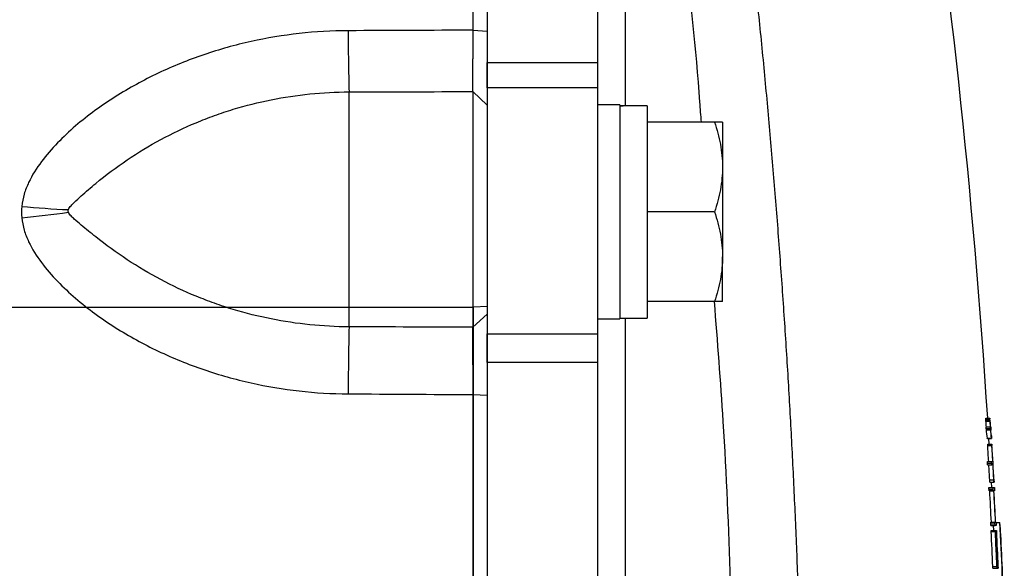
# Model space of a CAD drawing. Units: inches. Extents: x -29.7 to 68.4, y -21.6 to 32.5.
# Drawn here: x 40.6 to 43.4, y -11.6 to -10 of the extents above; entities that cross this region are included whole.
import ezdxf

# ---------------------------------------------------------------- set-up
doc = ezdxf.new("R2010")
doc.units = ezdxf.units.IN
doc.header["$MEASUREMENT"] = 0

msp = doc.modelspace()

# ---------------------------------------------------------------- linework, layer by layer
at = {"color": 7, "linetype": 'Continuous', "lineweight": 25}
for p, q in [((41.9095, -8.5984), (41.9095, -10.1615)), ((42.2244, -8.5984), (42.2244, -10.1615)), ((41.8693, -10.0697), (41.9095, -10.0729)), ((41.9095, -10.1615), (42.2244, -10.1615)), ((41.9095, -10.2341), (41.9095, -10.1615)), ((42.2244, -10.1615), (42.2244, -10.2341)), ((41.5158, -10.9157), (41.5158, -10.2457)), ((41.8686, -10.2448), (41.8686, -10.9171)), ((41.8686, -10.2448), (41.9095, -10.2836)), ((42.2244, -10.2341), (41.9095, -10.2341)), ((41.9095, -10.2341), (41.9095, -10.936)), ((42.2244, -10.2341), (42.2244, -10.936)), ((42.2874, -10.2827), (42.2244, -10.2827)), ((42.2874, -10.2827), (42.2874, -10.8929)), ((42.3662, -10.2851), (42.3662, -10.8909)), ((42.5579, -10.3319), (42.3662, -10.3319)), ((42.5807, -10.3319), (42.5807, -10.4598)), ((42.5807, -10.4598), (42.5807, -10.7157)), ((42.5579, -10.5878), (42.3662, -10.5878)), ((42.5807, -10.8437), (42.5807, -10.7157)), ((41.9095, -10.858), (41.8701, -10.8601)), ((41.8701, -14.2525), (41.8701, -10.8601)), ((42.5579, -10.8437), (42.3662, -10.8437)), ((41.8686, -10.9171), (41.9095, -10.8798)), ((42.2244, -10.8929), (42.2874, -10.8929)), ((42.2874, -10.8909), (42.3662, -10.8909)), ((41.9095, -10.936), (42.2244, -10.936)), ((41.9095, -11.0172), (41.9095, -10.936)), ((42.2244, -10.936), (42.2244, -11.0172)), ((42.2244, -11.0172), (41.9095, -11.0172)), ((41.9095, -11.0172), (41.9095, -14.0954)), ((42.2244, -11.0172), (42.2244, -14.0954)), ((41.8693, -11.1091), (41.9095, -11.1109)), ((43.3312, -11.1765), (43.343, -11.1765)), ((43.3312, -11.1767), (43.343, -11.1767)), ((43.3313, -11.1807), (43.3432, -11.1807)), ((43.3316, -11.1844), (43.3435, -11.1844)), ((43.3327, -11.2012), (43.3446, -11.2012)), ((43.3446, -11.2012), (43.3446, -11.2012)), ((43.3329, -11.2059), (43.3448, -11.2059)), ((43.3332, -11.209), (43.345, -11.209)), ((43.3456, -11.21), (43.3462, -11.21)), ((43.3456, -11.2104), (43.3463, -11.2104)), ((43.3358, -11.2333), (43.3476, -11.2333)), ((43.3359, -11.2346), (43.3478, -11.2346)), ((43.3369, -11.2507), (43.3487, -11.2507)), ((43.3369, -11.2511), (43.3487, -11.2511)), ((43.337, -11.2542), (43.3489, -11.2542)), ((43.3415, -11.2507), (43.3405, -11.2344)), ((43.3362, -11.2994), (43.3481, -11.2994)), ((43.3364, -11.3049), (43.3482, -11.3049)), ((43.3367, -11.3088), (43.3485, -11.3088)), ((43.3481, -11.2994), (43.3515, -11.2994)), ((43.3521, -11.3088), (43.3485, -11.3088)), ((43.3427, -11.352), (43.3545, -11.352)), ((43.3432, -11.3585), (43.355, -11.3585)), ((43.3486, -11.3736), (43.3478, -11.3585)), ((43.3404, -11.3736), (43.3522, -11.3736)), ((43.3405, -11.3783), (43.3524, -11.3783)), ((43.3407, -11.3805), (43.3525, -11.3805)), ((43.3409, -11.383), (43.3527, -11.383)), ((43.3522, -11.3736), (43.3558, -11.3736)), ((43.3545, -11.383), (43.3527, -11.383)), ((43.3563, -11.383), (43.3547, -11.383)), ((43.3456, -11.4729), (43.3574, -11.4729)), ((43.3457, -11.4776), (43.3575, -11.4776)), ((43.346, -11.4823), (43.3579, -11.4823)), ((43.3524, -11.4823), (43.3531, -11.4965)), ((43.3574, -11.4729), (43.3592, -11.4729)), ((43.3614, -11.4823), (43.3579, -11.4823)), ((43.3594, -11.4729), (43.361, -11.4729)), ((43.3611, -11.4742), (43.3717, -11.4742)), ((43.3467, -11.4965), (43.3586, -11.4965)), ((43.3468, -11.4993), (43.3586, -11.4993)), ((43.3586, -11.4965), (43.3587, -11.4965)), ((43.3587, -11.4965), (43.3622, -11.4965)), ((43.3608, -11.5059), (43.3592, -11.5059)), ((43.3625, -11.5059), (43.3611, -11.5059)), ((43.3613, -11.5501), (43.3629, -11.5501)), ((43.3615, -11.5548), (43.3633, -11.5548)), ((43.3515, -11.5994), (43.3633, -11.5994)), ((43.3518, -11.6044), (43.3636, -11.6044)), ((43.3635, -11.598), (43.3668, -11.598)), ((43.3636, -11.6044), (43.3672, -11.6044))]:
    msp.add_line(p, q, dxfattribs=at)
at = {"color": 8, "linetype": 'Continuous', "lineweight": 25}
msp.add_line((39.7047, -10.8601), (41.8701, -10.8601), dxfattribs=at)
at = {"color": 7, "linetype": 'Continuous', "lineweight": 25}
for centre, radius, start, end in [((21.7274, -12.5563), 21.6535, 3.65353, 8.74919), ((47.2819, -10.0755), 5.7687, 179.95762, 181.69098), ((40.818, -8.1733), 2.4104, 264.3898, 267.5557), ((40.3555, -8.1515), 2.4637, 275.2834, 278.3952), ((49.6235, -11.1178), 8.1103, 178.57154, 179.92245), ((39.1893, -11.6456), 4.1679, 6.1206, 6.3539), ((39.1798, -11.6392), 4.1889, 5.9896, 6.3245), ((39.2, -11.6455), 4.169, 5.9962, 6.3505), ((39.2621, -11.6526), 4.1074, 5.9542, 6.3064), ((39.161, -11.6678), 4.1974, 5.9417, 6.2751), ((39.1706, -11.6678), 4.1996, 5.9385, 6.2717), ((21.7274, -12.5563), 21.6488, 3.32838, 3.44814), ((21.7274, -12.5563), 21.6606, 3.32656, 3.44625), ((21.7275, -12.5553), 21.6607, 3.17513, 3.44336), ((21.7274, -12.5563), 21.6488, 3.18884, 3.30353), ((21.7274, -12.5563), 21.6606, 3.1871, 3.30173), ((21.7274, -12.5563), 21.6471, 2.86862, 3.10713), ((21.7274, -12.5563), 21.659, 2.86705, 3.10543), ((21.7274, -12.5563), 21.6592, 2.86702, 3.1054), ((21.7274, -12.5563), 21.6714, 2.09821, 2.86212), ((38.4774, -11.8367), 4.9077, 3.8309, 4.2358), ((21.7274, -12.5563), 21.6452, 2.53364, 2.79904), ((21.7274, -12.5563), 21.6571, 2.53226, 2.79751), ((21.7274, -12.5563), 21.6573, 2.52874, 2.78002), ((21.7274, -12.5563), 21.659, 2.66259, 2.77981), ((21.7274, -12.5563), 21.6592, 2.65923, 2.77978), ((21.7275, -12.5553), 21.6607, 2.52399, 2.79207), ((21.7274, -12.5563), 21.6606, 2.53572, 2.77959), ((21.7274, -12.5563), 21.6721, 2.18362, 2.77046)]:
    msp.add_arc(centre, radius, start, end, dxfattribs=at)
for centre, start_param, end_param in [((42.1981, -10.5878), 1.495879, 1.518825), ((42.4555, -10.5878), 1.622768, 1.6687)]:
    msp.add_ellipse(centre, major_axis=(1.7192, 0), ratio=0.176327, start_param=start_param, end_param=end_param, dxfattribs=at)
for points, knots in [([(41.8693, -10.0697), (41.8693, -9.9468), (41.8693, -9.824), (41.8693, -9.5785), (41.8693, -9.4558), (41.8693, -9.2106), (41.8693, -9.0881), (41.8693, -8.8432), (41.8693, -8.7208), (41.8693, -8.5985)], [0, 0, 0, 0, 0.00937967, 0.00937967, 0.01875934, 0.01875934, 0.02813901, 0.02813901, 0.03751868, 0.03751868, 0.03751868, 0.03751868]), ([(41.9095, -8.6035), (41.9095, -8.7257), (41.9095, -8.8479), (41.9095, -9.0925), (41.9095, -9.2149), (41.9095, -9.4598), (41.9095, -9.5823), (41.9095, -9.8275), (41.9095, -9.9501), (41.9095, -10.0729)], [0, 0, 0, 0, 0.00937967, 0.00937967, 0.01875934, 0.01875934, 0.02813901, 0.02813901, 0.03751868, 0.03751868, 0.03751868, 0.03751868]), ([(42.6063, -9.3598), (42.6101, -9.3896), (42.6178, -9.4493), (42.6289, -9.5388), (42.6396, -9.6283), (42.6501, -9.7178), (42.6602, -9.8073), (42.6699, -9.8969), (42.6794, -9.9864), (42.6885, -10.076), (42.6973, -10.1656), (42.7057, -10.2552), (42.7139, -10.3448), (42.7217, -10.4344), (42.7291, -10.524), (42.7363, -10.6136), (42.7431, -10.7033), (42.7496, -10.7929), (42.7558, -10.8825), (42.7616, -10.9722), (42.7672, -11.0618), (42.7724, -11.1514), (42.7772, -11.2411), (42.7818, -11.3307), (42.786, -11.4204), (42.7899, -11.51), (42.7935, -11.5996), (42.7968, -11.6893), (42.7997, -11.7789), (42.8024, -11.8685), (42.8047, -11.9581), (42.8066, -12.0477), (42.8077, -12.1074), (42.8082, -12.1373)], [0, 0, 0, 0, 0.032471, 0.064925, 0.097361, 0.12978, 0.162182, 0.194568, 0.226939, 0.259294, 0.291633, 0.323958, 0.356268, 0.388564, 0.420847, 0.453116, 0.485372, 0.517615, 0.549846, 0.582065, 0.614273, 0.64647, 0.678655, 0.710831, 0.742996, 0.775151, 0.807298, 0.839435, 0.871564, 0.903684, 0.935797, 0.967902, 1, 1, 1, 1]), ([(41.5133, -10.0712), (41.4191, -10.0716), (41.3268, -10.0819), (41.1908, -10.1121), (41.1459, -10.1246), (41.0792, -10.1473), (41.0571, -10.1555), (41.0137, -10.1731), (40.9924, -10.1825), (40.9292, -10.2124), (40.8884, -10.2347), (40.8294, -10.2721), (40.81, -10.2852), (40.7722, -10.3129), (40.7536, -10.3276), (40.7179, -10.3582), (40.7007, -10.3742), (40.6679, -10.4081), (40.6525, -10.4258), (40.6246, -10.4631), (40.612, -10.4828), (40.597, -10.5148), (40.5926, -10.5259), (40.5859, -10.5487), (40.5835, -10.5603), (40.5824, -10.5722)], [0, 0, 0, 0, 0.25, 0.25, 0.375, 0.375, 0.4375, 0.4375, 0.5, 0.5, 0.625, 0.625, 0.6875, 0.6875, 0.75, 0.75, 0.8125, 0.8125, 0.875, 0.875, 0.9375, 0.9375, 0.96875, 0.96875, 1, 1, 1, 1]), ([(41.8686, -10.2448), (41.8686, -10.2422), (41.8687, -10.2389), (41.8687, -10.2329), (41.8687, -10.2307), (41.8688, -10.226), (41.8688, -10.2234), (41.8688, -10.2194), (41.8688, -10.218), (41.8689, -10.2151), (41.8689, -10.2136), (41.8689, -10.2105), (41.8689, -10.209), (41.8689, -10.2058), (41.8689, -10.2042), (41.8689, -10.1992), (41.869, -10.1957), (41.869, -10.1885), (41.869, -10.1848), (41.869, -10.1789), (41.869, -10.177), (41.8691, -10.1729), (41.8691, -10.1709), (41.8691, -10.1646), (41.8691, -10.1604), (41.8691, -10.1517), (41.8692, -10.1473), (41.8692, -10.1383), (41.8692, -10.1337), (41.8692, -10.1267), (41.8692, -10.1243), (41.8692, -10.1195), (41.8692, -10.1171), (41.8692, -10.1122), (41.8693, -10.1098), (41.8693, -10.1049), (41.8693, -10.1024), (41.8693, -10.095), (41.8693, -10.09), (41.8693, -10.0799), (41.8693, -10.0748), (41.8693, -10.0697)], [0, 0, 0, 0, 0.000926739, 0.000926739, 0.001390109, 0.001390109, 0.001853479, 0.001853479, 0.002085164, 0.002085164, 0.002316848, 0.002316848, 0.002548533, 0.002548533, 0.002780218, 0.002780218, 0.003243588, 0.003243588, 0.003706958, 0.003706958, 0.003938642, 0.003938642, 0.004170327, 0.004170327, 0.004633697, 0.004633697, 0.005097067, 0.005097067, 0.005560436, 0.005560436, 0.005792121, 0.005792121, 0.006023806, 0.006023806, 0.006255491, 0.006255491, 0.006487176, 0.006487176, 0.006950545, 0.006950545, 0.007413915, 0.007413915, 0.007413915, 0.007413915]), ([(41.9095, -10.0729), (41.9095, -10.079), (41.9095, -10.0851), (41.9095, -10.0973), (41.9095, -10.1033), (41.9095, -10.1122), (41.9095, -10.1152), (41.9095, -10.1211), (41.9095, -10.1241), (41.9095, -10.1299), (41.9095, -10.1328), (41.9095, -10.1386), (41.9095, -10.1414), (41.9095, -10.1499), (41.9095, -10.1554), (41.9095, -10.1663), (41.9095, -10.1716), (41.9095, -10.1821), (41.9095, -10.1872), (41.9095, -10.1947), (41.9095, -10.1971), (41.9095, -10.202), (41.9095, -10.2044), (41.9095, -10.2114), (41.9095, -10.2159), (41.9095, -10.2246), (41.9095, -10.2288), (41.9095, -10.2348), (41.9095, -10.2367), (41.9095, -10.2406), (41.9095, -10.2424), (41.9095, -10.2461), (41.9095, -10.2479), (41.9095, -10.2514), (41.9095, -10.2531), (41.9095, -10.258), (41.9095, -10.261), (41.9095, -10.2667), (41.9095, -10.2693), (41.9095, -10.2766), (41.9095, -10.2805), (41.9095, -10.2836)], [0, 0, 0, 0, 0.00046337, 0.00046337, 0.000926739, 0.000926739, 0.001158424, 0.001158424, 0.001390109, 0.001390109, 0.001621794, 0.001621794, 0.001853479, 0.001853479, 0.002316848, 0.002316848, 0.002780218, 0.002780218, 0.003243588, 0.003243588, 0.003475273, 0.003475273, 0.003706958, 0.003706958, 0.004170327, 0.004170327, 0.004633697, 0.004633697, 0.004865382, 0.004865382, 0.005097067, 0.005097067, 0.005328752, 0.005328752, 0.005560436, 0.005560436, 0.006023806, 0.006023806, 0.006487176, 0.006487176, 0.007413915, 0.007413915, 0.007413915, 0.007413915]), ([(40.7152, -10.5815), (40.716, -10.5793), (40.7172, -10.5774), (40.7199, -10.5738), (40.7213, -10.5721), (40.7257, -10.5672), (40.7289, -10.564), (40.7384, -10.5547), (40.745, -10.5486), (40.7652, -10.5305), (40.7791, -10.5185), (40.8219, -10.4831), (40.8519, -10.4606), (40.914, -10.4186), (40.946, -10.3993), (41.0116, -10.3639), (41.0452, -10.3479), (41.0969, -10.3263), (41.1143, -10.3195), (41.1497, -10.3068), (41.1675, -10.3009), (41.2212, -10.2845), (41.2573, -10.2754), (41.3665, -10.2535), (41.4405, -10.2459), (41.5158, -10.2457)], [0, 0, 0, 0, 0.007813, 0.007813, 0.015625, 0.015625, 0.03125, 0.03125, 0.0625, 0.0625, 0.125, 0.125, 0.25, 0.25, 0.375, 0.375, 0.5, 0.5, 0.5625, 0.5625, 0.625, 0.625, 0.75, 0.75, 1, 1, 1, 1]), ([(42.5579, -10.3319), (42.5648, -10.3528), (42.5706, -10.3739), (42.5785, -10.4165), (42.5807, -10.438), (42.5807, -10.4598)], [0, 0, 0, 0, 0.5, 0.5, 1, 1, 1, 1]), ([(42.5807, -10.3319), (42.5807, -10.3319), (42.5785, -10.3319), (42.5705, -10.3319), (42.5648, -10.3319), (42.5579, -10.3319)], [0, 0, 0, 0, 0.5, 0.5, 1, 1, 1, 1]), ([(42.5807, -10.4598), (42.5807, -10.4707), (42.5802, -10.4816), (42.5781, -10.5032), (42.5765, -10.5139), (42.5706, -10.5459), (42.5648, -10.5669), (42.5579, -10.5878)], [0, 0, 0, 0, 0.25, 0.25, 0.5, 0.5, 1, 1, 1, 1]), ([(40.7152, -10.5889), (40.7148, -10.5877), (40.7145, -10.5865), (40.7145, -10.584), (40.7148, -10.5827), (40.7152, -10.5815)], [0, 0, 0, 0, 0.5, 0.5, 1, 1, 1, 1]), ([(40.5824, -10.6048), (40.5835, -10.6167), (40.5859, -10.6283), (40.5926, -10.651), (40.597, -10.6622), (40.612, -10.6942), (40.6246, -10.7139), (40.6525, -10.7512), (40.6679, -10.7689), (40.7007, -10.8028), (40.7179, -10.8189), (40.7536, -10.8495), (40.7722, -10.8642), (40.81, -10.8919), (40.8294, -10.9051), (40.8884, -10.9425), (40.9292, -10.9649), (40.9924, -10.9948), (41.0137, -11.0042), (41.0571, -11.0219), (41.0792, -11.0301), (41.1459, -11.0529), (41.1908, -11.0655), (41.3268, -11.0959), (41.4191, -11.1064), (41.5133, -11.1069)], [0, 0, 0, 0, 0.03125, 0.03125, 0.0625, 0.0625, 0.125, 0.125, 0.1875, 0.1875, 0.25, 0.25, 0.3125, 0.3125, 0.375, 0.375, 0.5, 0.5, 0.5625, 0.5625, 0.625, 0.625, 0.75, 0.75, 1, 1, 1, 1]), ([(41.5158, -10.9157), (41.4405, -10.9154), (41.3665, -10.9078), (41.2573, -10.886), (41.2212, -10.877), (41.1676, -10.8608), (41.1497, -10.8549), (41.1144, -10.8423), (41.0969, -10.8356), (41.0452, -10.8143), (41.0116, -10.7984), (40.946, -10.7637), (40.9141, -10.7447), (40.8519, -10.7038), (40.822, -10.682), (40.7791, -10.6481), (40.7652, -10.6368), (40.7451, -10.6197), (40.7385, -10.614), (40.7289, -10.6053), (40.7258, -10.6024), (40.7213, -10.5978), (40.7199, -10.5962), (40.7172, -10.5928), (40.716, -10.591), (40.7152, -10.5889)], [0, 0, 0, 0, 0.25, 0.25, 0.375, 0.375, 0.4375, 0.4375, 0.5, 0.5, 0.625, 0.625, 0.75, 0.75, 0.875, 0.875, 0.9375, 0.9375, 0.96875, 0.96875, 0.984375, 0.984375, 0.992187, 0.992187, 1, 1, 1, 1]), ([(42.5579, -10.5878), (42.5648, -10.6087), (42.5706, -10.6298), (42.5785, -10.6724), (42.5807, -10.6939), (42.5807, -10.7157)], [0, 0, 0, 0, 0.5, 0.5, 1, 1, 1, 1]), ([(42.5807, -10.7157), (42.5807, -10.7266), (42.5802, -10.7375), (42.5781, -10.7591), (42.5765, -10.7698), (42.5706, -10.8018), (42.5648, -10.8228), (42.5579, -10.8437)], [0, 0, 0, 0, 0.25, 0.25, 0.5, 0.5, 1, 1, 1, 1]), ([(42.5807, -10.8437), (42.5807, -10.8437), (42.5785, -10.8437), (42.5705, -10.8437), (42.5648, -10.8437), (42.5579, -10.8437)], [0, 0, 0, 0, 0.5, 0.5, 1, 1, 1, 1]), ([(41.9095, -10.8798), (41.9095, -10.882), (41.9095, -10.8845), (41.9095, -10.8899), (41.9095, -10.8928), (41.9095, -10.8975), (41.9095, -10.8991), (41.9095, -10.9025), (41.9095, -10.9042), (41.9095, -10.9095), (41.9095, -10.9132), (41.9095, -10.921), (41.9095, -10.925), (41.9095, -10.9334), (41.9095, -10.9378), (41.9095, -10.9469), (41.9095, -10.9517), (41.9095, -10.959), (41.9095, -10.9615), (41.9095, -10.9665), (41.9095, -10.9691), (41.9095, -10.9768), (41.9095, -10.982), (41.9095, -10.9927), (41.9095, -10.9982), (41.9095, -11.0065), (41.9095, -11.0094), (41.9095, -11.015), (41.9095, -11.0179), (41.9095, -11.0237), (41.9095, -11.0266), (41.9095, -11.0324), (41.9095, -11.0354), (41.9095, -11.0443), (41.9095, -11.0503), (41.9095, -11.0622), (41.9095, -11.0683), (41.9095, -11.0864), (41.9095, -11.0986), (41.9095, -11.1109)], [0, 0, 0, 0, 0.00046338, 0.00046338, 0.00092676, 0.00092676, 0.001158451, 0.001158451, 0.001390141, 0.001390141, 0.001853521, 0.001853521, 0.002316901, 0.002316901, 0.002780281, 0.002780281, 0.003243661, 0.003243661, 0.003475352, 0.003475352, 0.003707042, 0.003707042, 0.004170422, 0.004170422, 0.004633802, 0.004633802, 0.004865492, 0.004865492, 0.005097182, 0.005097182, 0.005328872, 0.005328872, 0.005560563, 0.005560563, 0.006023943, 0.006023943, 0.006487323, 0.006487323, 0.007414083, 0.007414083, 0.007414083, 0.007414083]), ([(41.8693, -11.1091), (41.8693, -11.0988), (41.8693, -11.0887), (41.8693, -11.0736), (41.8693, -11.0686), (41.8692, -11.0587), (41.8692, -11.0537), (41.8692, -11.0464), (41.8692, -11.0439), (41.8692, -11.039), (41.8692, -11.0366), (41.8692, -11.0318), (41.8692, -11.0294), (41.8691, -11.0247), (41.8691, -11.0224), (41.8691, -11.0155), (41.8691, -11.0109), (41.8691, -11.002), (41.8691, -10.9977), (41.869, -10.9913), (41.869, -10.9891), (41.869, -10.985), (41.869, -10.9829), (41.869, -10.9768), (41.8689, -10.9729), (41.8689, -10.9653), (41.8689, -10.9617), (41.8689, -10.9547), (41.8688, -10.9513), (41.8688, -10.9449), (41.8688, -10.9418), (41.8687, -10.9374), (41.8687, -10.9359), (41.8687, -10.9332), (41.8687, -10.9318), (41.8687, -10.9279), (41.8687, -10.9255), (41.8686, -10.921), (41.8686, -10.919), (41.8686, -10.9171)], [0, 0, 0, 0, 0.00092676, 0.00092676, 0.001390141, 0.001390141, 0.001853521, 0.001853521, 0.002085211, 0.002085211, 0.002316901, 0.002316901, 0.002548591, 0.002548591, 0.002780281, 0.002780281, 0.003243661, 0.003243661, 0.003707042, 0.003707042, 0.003938732, 0.003938732, 0.004170422, 0.004170422, 0.004633802, 0.004633802, 0.005097182, 0.005097182, 0.005560563, 0.005560563, 0.006023943, 0.006023943, 0.006255633, 0.006255633, 0.006487323, 0.006487323, 0.006950703, 0.006950703, 0.007414083, 0.007414083, 0.007414083, 0.007414083]), ([(41.8693, -12.5563), (41.8693, -12.5527), (41.8693, -12.5491), (41.8693, -12.5416), (41.8693, -12.5376), (41.8693, -12.5178), (41.8693, -12.502), (41.8693, -12.4703), (41.8693, -12.4545), (41.8693, -12.407), (41.8693, -12.3753), (41.8693, -12.312), (41.8693, -12.2803), (41.8693, -12.1853), (41.8693, -12.122), (41.8693, -11.9953), (41.8693, -11.932), (41.8693, -11.742), (41.8693, -11.6154), (41.8693, -11.3622), (41.8693, -11.2356), (41.8693, -11.1091)], [0.00183609, 0.00183609, 0.00183609, 0.00183609, 0.00210866, 0.00210866, 0.00240989, 0.00240989, 0.00361484, 0.00361484, 0.00481978, 0.00481978, 0.00722968, 0.00722968, 0.00963957, 0.00963957, 0.01445935, 0.01445935, 0.01927914, 0.01927914, 0.0289187, 0.0289187, 0.03855827, 0.03855827, 0.03855827, 0.03855827]), ([(41.9095, -11.1109), (41.9095, -11.2373), (41.9095, -11.3638), (41.9095, -11.6166), (41.9095, -11.7431), (41.9095, -11.9328), (41.9095, -11.996), (41.9095, -12.1225), (41.9095, -12.1858), (41.9095, -12.2807), (41.9095, -12.3123), (41.9095, -12.3755), (41.9095, -12.4072), (41.9095, -12.4546), (41.9095, -12.4704), (41.9095, -12.5021), (41.9095, -12.5179), (41.9095, -12.5377), (41.9095, -12.5416), (41.9095, -12.5491), (41.9095, -12.5527), (41.9095, -12.5563)], [0.00183611, 0.00183611, 0.00183611, 0.00183611, 0.01147568, 0.01147568, 0.02111525, 0.02111525, 0.02593503, 0.02593503, 0.03075481, 0.03075481, 0.03316471, 0.03316471, 0.0355746, 0.0355746, 0.03677954, 0.03677954, 0.03798449, 0.03798449, 0.03828573, 0.03828573, 0.03855827, 0.03855827, 0.03855827, 0.03855827]), ([(43.3312, -11.1767), (43.3312, -11.1766), (43.3312, -11.1766), (43.3312, -11.1766), (43.3312, -11.1766), (43.3312, -11.1765), (43.3312, -11.1765), (43.3312, -11.1765), (43.3312, -11.1765), (43.3312, -11.1765)], [0, 0, 0, 0, 0.00000836716, 0.00000836716, 0.00000836716, 0.00001675271, 0.00001675271, 0.00001675271, 0.00003333907, 0.00003333907, 0.00003333907, 0.00003333907]), ([(43.3313, -11.1807), (43.3313, -11.1801), (43.3313, -11.1795), (43.3312, -11.1789), (43.3312, -11.1785), (43.3312, -11.1782), (43.3312, -11.1779), (43.3312, -11.1777), (43.3312, -11.1774), (43.3312, -11.1772), (43.3312, -11.177), (43.3312, -11.1768), (43.3312, -11.1767)], [0, 0, 0, 0, 0.0000484478, 0.0000484478, 0.0000484478, 0.0000760832, 0.0000760832, 0.0000760832, 0.0001036368, 0.0001036368, 0.0001036368, 0.0001398387, 0.0001398387, 0.0001398387, 0.0001398387]), ([(43.3316, -11.1844), (43.3316, -11.184), (43.3315, -11.1835), (43.3315, -11.183), (43.3315, -11.1825), (43.3314, -11.1819), (43.3314, -11.1814), (43.3314, -11.1812), (43.3314, -11.181), (43.3313, -11.1807)], [0, 0, 0, 0, 0.0000454938, 0.0000454938, 0.0000454938, 0.0000875653, 0.0000875653, 0.0000875653, 0.0001029741, 0.0001029741, 0.0001029741, 0.0001029741]), ([(43.3329, -11.2059), (43.3329, -11.2052), (43.3328, -11.2045), (43.3328, -11.2038), (43.3328, -11.2035), (43.3328, -11.2031), (43.3328, -11.2028), (43.3327, -11.2025), (43.3327, -11.2022), (43.3327, -11.2019), (43.3327, -11.2017), (43.3327, -11.2016), (43.3327, -11.2015), (43.3327, -11.2013), (43.3327, -11.2013), (43.3327, -11.2012)], [0, 0, 0, 0, 0.0000522505, 0.0000522505, 0.0000522505, 0.0000823738, 0.0000823738, 0.0000823738, 0.0001127575, 0.0001127575, 0.0001127575, 0.0001408101, 0.0001408101, 0.0001408101, 0.0001843504, 0.0001843504, 0.0001843504, 0.0001843504]), ([(43.343, -11.1767), (43.343, -11.1766), (43.343, -11.1766), (43.343, -11.1766), (43.343, -11.1766), (43.343, -11.1765), (43.343, -11.1765), (43.343, -11.1765), (43.343, -11.1765), (43.343, -11.1765)], [0, 0, 0, 0, 0.00000836716, 0.00000836716, 0.00000836716, 0.00001675271, 0.00001675271, 0.00001675271, 0.00003333907, 0.00003333907, 0.00003333907, 0.00003333907]), ([(43.343, -11.1765), (43.343, -11.1765), (43.343, -11.1765), (43.343, -11.1766), (43.3431, -11.1767), (43.3431, -11.1768), (43.3431, -11.177), (43.3431, -11.1772), (43.3431, -11.1775), (43.3432, -11.1778)], [0, 0, 0, 0, 0.0000254829, 0.0000254829, 0.0000254829, 0.0000509396, 0.0000509396, 0.0000509396, 0.0001011552, 0.0001011552, 0.0001011552, 0.0001011552]), ([(43.3432, -11.1807), (43.3431, -11.1801), (43.3431, -11.1795), (43.3431, -11.1789), (43.3431, -11.1785), (43.343, -11.1782), (43.343, -11.1779), (43.343, -11.1777), (43.343, -11.1774), (43.343, -11.1772), (43.343, -11.177), (43.343, -11.1768), (43.343, -11.1767)], [0, 0, 0, 0, 0.0000484478, 0.0000484478, 0.0000484478, 0.0000760831, 0.0000760831, 0.0000760831, 0.0001036368, 0.0001036368, 0.0001036368, 0.0001398386, 0.0001398386, 0.0001398386, 0.0001398386]), ([(43.3435, -11.1844), (43.3434, -11.184), (43.3434, -11.1835), (43.3433, -11.183), (43.3433, -11.1825), (43.3433, -11.1819), (43.3432, -11.1814), (43.3432, -11.1812), (43.3432, -11.181), (43.3432, -11.1807)], [0, 0, 0, 0, 0.0000454939, 0.0000454939, 0.0000454939, 0.0000875651, 0.0000875651, 0.0000875651, 0.0001029739, 0.0001029739, 0.0001029739, 0.0001029739]), ([(43.3448, -11.2059), (43.3447, -11.2052), (43.3447, -11.2045), (43.3446, -11.2038), (43.3446, -11.2035), (43.3446, -11.2031), (43.3446, -11.2028), (43.3446, -11.2025), (43.3446, -11.2022), (43.3446, -11.2019), (43.3446, -11.2017), (43.3446, -11.2016), (43.3446, -11.2015), (43.3446, -11.2013), (43.3446, -11.2013), (43.3446, -11.2012)], [0, 0, 0, 0, 0.0000522505, 0.0000522505, 0.0000522505, 0.0000823738, 0.0000823738, 0.0000823738, 0.0001127574, 0.0001127574, 0.0001127574, 0.0001408101, 0.0001408101, 0.0001408101, 0.0001843502, 0.0001843502, 0.0001843502, 0.0001843502]), ([(43.3446, -11.2012), (43.3446, -11.2014), (43.3446, -11.2015), (43.3446, -11.2016), (43.3446, -11.2016), (43.3446, -11.2016), (43.3446, -11.2016), (43.3446, -11.2016), (43.3446, -11.2016), (43.3446, -11.2016), (43.3446, -11.2016), (43.3446, -11.2016), (43.3446, -11.2016), (43.3446, -11.2016), (43.3446, -11.2016), (43.3446, -11.2016), (43.3446, -11.2016), (43.3446, -11.2016), (43.3446, -11.2016), (43.3446, -11.2015), (43.3446, -11.2014), (43.3446, -11.2012)], [0, 0, 0, 0, 0.00001006653, 0.00001006653, 0.00001006653, 0.0000113271, 0.0000113271, 0.0000113271, 0.00001229517, 0.00001229517, 0.00001229517, 0.00001327526, 0.00001327526, 0.00001327526, 0.00001446675, 0.00001446675, 0.00001446675, 0.00001677006, 0.00001677006, 0.00001677006, 0.00002633778, 0.00002633778, 0.00002633778, 0.00002633778]), ([(43.3446, -11.2012), (43.3446, -11.2013), (43.3446, -11.2013), (43.3446, -11.2013), (43.3446, -11.2013), (43.3446, -11.2014), (43.3446, -11.2014), (43.3446, -11.2014), (43.3446, -11.2014), (43.3446, -11.2015)], [0, 0, 0, 0, 0.00000574149, 0.00000574149, 0.00000574149, 0.00001148411, 0.00001148411, 0.00001148411, 0.00002296432, 0.00002296432, 0.00002296432, 0.00002296432]), ([(43.3458, -11.2021), (43.3458, -11.2023), (43.3458, -11.2025), (43.3459, -11.2027), (43.3459, -11.2032), (43.3459, -11.2036), (43.346, -11.2041), (43.346, -11.2045), (43.346, -11.2048), (43.346, -11.2051)], [0, 0, 0, 0, 0.00002282271, 0.00002282271, 0.00002282271, 0.00006517543, 0.00006517543, 0.00006517543, 0.00009007572, 0.00009007572, 0.00009007572, 0.00009007572]), ([(43.3332, -11.209), (43.3331, -11.2088), (43.3331, -11.2084), (43.3331, -11.208), (43.3331, -11.2077), (43.333, -11.2074), (43.333, -11.207), (43.333, -11.2067), (43.333, -11.2063), (43.3329, -11.2059)], [0, 0, 0, 0, 0.00003838027, 0.00003838027, 0.00003838027, 0.00006609735, 0.00006609735, 0.00006609735, 0.00009558228, 0.00009558228, 0.00009558228, 0.00009558228]), ([(43.345, -11.209), (43.345, -11.2088), (43.345, -11.2084), (43.3449, -11.208), (43.3449, -11.2077), (43.3449, -11.2074), (43.3448, -11.207), (43.3448, -11.2067), (43.3448, -11.2063), (43.3448, -11.2059)], [0, 0, 0, 0, 0.00003838028, 0.00003838028, 0.00003838028, 0.00006609722, 0.00006609722, 0.00006609722, 0.00009558206, 0.00009558206, 0.00009558206, 0.00009558206]), ([(43.346, -11.2051), (43.3461, -11.2054), (43.3461, -11.2058), (43.3461, -11.2062), (43.3461, -11.2065), (43.3461, -11.2069), (43.3462, -11.2072), (43.3462, -11.2078), (43.3462, -11.2083), (43.3462, -11.2088), (43.3462, -11.2089), (43.3462, -11.209), (43.3463, -11.2091)], [0, 0, 0, 0, 0.0000278818, 0.0000278818, 0.0000278818, 0.0000557964, 0.0000557964, 0.0000557964, 0.0000998604, 0.0000998604, 0.0000998604, 0.0001108086, 0.0001108086, 0.0001108086, 0.0001108086]), ([(43.3463, -11.2102), (43.3463, -11.2102), (43.3463, -11.2102), (43.3463, -11.2102), (43.3463, -11.2102), (43.3463, -11.2102), (43.3463, -11.2102), (43.3463, -11.2101), (43.3462, -11.2101), (43.3462, -11.21)], [0, 0, 0, 0, 0.00000578924, 0.00000578924, 0.00000578924, 0.00001159024, 0.00001159024, 0.00001159024, 0.00002308757, 0.00002308757, 0.00002308757, 0.00002308757]), ([(43.3462, -11.21), (43.3462, -11.2101), (43.3462, -11.2102), (43.3463, -11.2103), (43.3463, -11.2103), (43.3463, -11.2104), (43.3463, -11.2104), (43.3463, -11.2104), (43.3463, -11.2104), (43.3463, -11.2104), (43.3463, -11.2104), (43.3463, -11.2104), (43.3463, -11.2104), (43.3463, -11.2104), (43.3463, -11.2104), (43.3462, -11.2104), (43.3462, -11.2103), (43.3462, -11.2103), (43.3462, -11.2103), (43.3462, -11.2102), (43.3462, -11.2101), (43.3462, -11.21)], [0, 0, 0, 0, 0.00001025903, 0.00001025903, 0.00001025903, 0.00001414595, 0.00001414595, 0.00001414595, 0.00001591998, 0.00001591998, 0.00001591998, 0.00001772869, 0.00001772869, 0.00001772869, 0.00001924599, 0.00001924599, 0.00001924599, 0.00002203725, 0.00002203725, 0.00002203725, 0.00003069646, 0.00003069646, 0.00003069646, 0.00003069646]), ([(43.3463, -11.2091), (43.3463, -11.2093), (43.3463, -11.2094), (43.3463, -11.2096), (43.3463, -11.2098), (43.3463, -11.2099), (43.3463, -11.21), (43.3463, -11.2101), (43.3463, -11.2102), (43.3463, -11.2102)], [0, 0, 0, 0, 0.00001732058, 0.00001732058, 0.00001732058, 0.0000401817, 0.0000401817, 0.0000401817, 0.00006765332, 0.00006765332, 0.00006765332, 0.00006765332]), ([(43.3473, -11.2266), (43.3473, -11.2268), (43.3474, -11.227), (43.3474, -11.2272), (43.3474, -11.2275), (43.3474, -11.2279), (43.3475, -11.2283), (43.3475, -11.2287), (43.3475, -11.2291), (43.3475, -11.2295)], [0, 0, 0, 0, 0.00002268285, 0.00002268285, 0.00002268285, 0.0000579606, 0.0000579606, 0.0000579606, 0.00008949838, 0.00008949838, 0.00008949838, 0.00008949838]), ([(43.3475, -11.2295), (43.3476, -11.2305), (43.3477, -11.2316), (43.3477, -11.2329), (43.3477, -11.2333), (43.3478, -11.234), (43.3478, -11.2342), (43.3478, -11.2344)], [0, 0, 0, 0, 0.5, 0.5, 0.75, 0.75, 1, 1, 1, 1]), ([(43.3359, -11.2346), (43.3359, -11.2346), (43.3359, -11.2345), (43.3359, -11.2344), (43.3359, -11.2344), (43.3359, -11.2342), (43.3359, -11.2341), (43.3358, -11.2339), (43.3358, -11.2336), (43.3358, -11.2333)], [0, 0, 0, 0, 0.0000266538, 0.0000266538, 0.0000266538, 0.0000532392, 0.0000532392, 0.0000532392, 0.0001059774, 0.0001059774, 0.0001059774, 0.0001059774]), ([(43.3369, -11.2511), (43.3369, -11.251), (43.3369, -11.251), (43.3369, -11.2509), (43.3369, -11.2509), (43.3369, -11.2508), (43.3369, -11.2508), (43.3369, -11.2507), (43.3369, -11.2507), (43.3369, -11.2507)], [0, 0, 0, 0, 0.0000147995, 0.0000147995, 0.0000147995, 0.0000296074, 0.0000296074, 0.0000296074, 0.0000591211, 0.0000591211, 0.0000591211, 0.0000591211]), ([(43.337, -11.2542), (43.337, -11.2538), (43.337, -11.2534), (43.3369, -11.253), (43.3369, -11.2527), (43.3369, -11.2524), (43.3369, -11.2521), (43.3369, -11.2517), (43.3369, -11.2514), (43.3369, -11.2511)], [0, 0, 0, 0, 0.0000315508, 0.0000315508, 0.0000315508, 0.0000604694, 0.0000604694, 0.0000604694, 0.0001029812, 0.0001029812, 0.0001029812, 0.0001029812]), ([(43.3478, -11.2346), (43.3478, -11.2346), (43.3477, -11.2345), (43.3477, -11.2344), (43.3477, -11.2344), (43.3477, -11.2342), (43.3477, -11.2341), (43.3477, -11.2339), (43.3476, -11.2336), (43.3476, -11.2333)], [0, 0, 0, 0, 0.0000266538, 0.0000266538, 0.0000266538, 0.0000532392, 0.0000532392, 0.0000532392, 0.0001059774, 0.0001059774, 0.0001059774, 0.0001059774]), ([(43.3478, -11.2344), (43.3478, -11.2344), (43.3478, -11.2344), (43.3478, -11.2344), (43.3478, -11.2344), (43.3478, -11.2344), (43.3478, -11.2344), (43.3478, -11.2344), (43.3478, -11.2344), (43.3478, -11.2344), (43.3478, -11.2344), (43.3478, -11.2344), (43.3478, -11.2344), (43.3478, -11.2345), (43.3478, -11.2345), (43.3478, -11.2345), (43.3478, -11.2346), (43.3478, -11.2346)], [0, 0, 0, 0, 0.008718, 0.01625, 0.020028, 0.021156, 0.021857, 0.022398, 0.022943, 0.023598, 0.024729, 0.028316, 0.044924, 0.110861, 0.375332, 0.638452, 1, 1, 1, 1]), ([(43.3487, -11.2511), (43.3487, -11.251), (43.3487, -11.251), (43.3487, -11.2509), (43.3487, -11.2509), (43.3487, -11.2508), (43.3487, -11.2508), (43.3487, -11.2507), (43.3487, -11.2507), (43.3487, -11.2507)], [0, 0, 0, 0, 0.0000147995, 0.0000147995, 0.0000147995, 0.0000296074, 0.0000296074, 0.0000296074, 0.00005912109, 0.00005912109, 0.00005912109, 0.00005912109]), ([(43.3487, -11.2507), (43.3488, -11.2507), (43.3488, -11.2508), (43.3489, -11.2521), (43.349, -11.2532), (43.349, -11.2543)], [0, 0, 0, 0, 0.5, 0.5, 1, 1, 1, 1]), ([(43.3489, -11.2542), (43.3488, -11.2538), (43.3488, -11.2534), (43.3488, -11.253), (43.3488, -11.2527), (43.3488, -11.2524), (43.3487, -11.2521), (43.3487, -11.2517), (43.3487, -11.2514), (43.3487, -11.2511)], [0, 0, 0, 0, 0.0000315508, 0.0000315508, 0.0000315508, 0.0000604693, 0.0000604693, 0.0000604693, 0.0001029811, 0.0001029811, 0.0001029811, 0.0001029811]), ([(43.3364, -11.3049), (43.3364, -11.304), (43.3363, -11.3032), (43.3363, -11.3023), (43.3362, -11.3019), (43.3362, -11.3015), (43.3362, -11.3012), (43.3362, -11.3009), (43.3362, -11.3006), (43.3362, -11.3004), (43.3362, -11.3001), (43.3362, -11.3), (43.3362, -11.2998), (43.3362, -11.2996), (43.3362, -11.2995), (43.3362, -11.2994), (43.3362, -11.2994), (43.3362, -11.2994), (43.3362, -11.2994)], [0, 0, 0, 0, 0.0000652347, 0.0000652347, 0.0000652347, 0.0000963049, 0.0000963049, 0.0000963049, 0.0001228047, 0.0001228047, 0.0001228047, 0.0001496756, 0.0001496756, 0.0001496756, 0.000198422, 0.000198422, 0.000198422, 0.0002173582, 0.0002173582, 0.0002173582, 0.0002173582]), ([(43.3367, -11.3088), (43.3367, -11.3086), (43.3367, -11.3084), (43.3366, -11.3081), (43.3366, -11.3078), (43.3366, -11.3075), (43.3366, -11.3071), (43.3365, -11.3068), (43.3365, -11.3064), (43.3365, -11.3059), (43.3365, -11.3056), (43.3364, -11.3052), (43.3364, -11.3049)], [0, 0, 0, 0, 0.0000391039, 0.0000391039, 0.0000391039, 0.0000719916, 0.0000719916, 0.0000719916, 0.0001046459, 0.0001046459, 0.0001046459, 0.0001320031, 0.0001320031, 0.0001320031, 0.0001320031]), ([(43.3482, -11.3049), (43.3482, -11.304), (43.3481, -11.3032), (43.3481, -11.3023), (43.3481, -11.3019), (43.3481, -11.3015), (43.348, -11.3012), (43.348, -11.3009), (43.348, -11.3006), (43.348, -11.3004), (43.348, -11.3001), (43.348, -11.3), (43.348, -11.2998), (43.348, -11.2996), (43.348, -11.2995), (43.348, -11.2994), (43.348, -11.2994), (43.3481, -11.2994), (43.3481, -11.2994)], [0, 0, 0, 0, 0.0000652348, 0.0000652348, 0.0000652348, 0.0000963049, 0.0000963049, 0.0000963049, 0.0001228046, 0.0001228046, 0.0001228046, 0.0001496755, 0.0001496755, 0.0001496755, 0.000198422, 0.000198422, 0.000198422, 0.000217358, 0.000217358, 0.000217358, 0.000217358]), ([(43.3485, -11.3088), (43.3485, -11.3086), (43.3485, -11.3084), (43.3485, -11.3081), (43.3484, -11.3078), (43.3484, -11.3075), (43.3484, -11.3071), (43.3484, -11.3068), (43.3483, -11.3064), (43.3483, -11.3059), (43.3483, -11.3056), (43.3483, -11.3052), (43.3482, -11.3049)], [0, 0, 0, 0, 0.0000391039, 0.0000391039, 0.0000391039, 0.0000719915, 0.0000719915, 0.0000719915, 0.0001046456, 0.0001046456, 0.0001046456, 0.0001320028, 0.0001320028, 0.0001320028, 0.0001320028]), ([(43.3432, -11.3585), (43.3431, -11.3585), (43.3431, -11.3584), (43.3431, -11.3582), (43.3431, -11.3581), (43.3431, -11.358), (43.343, -11.3577), (43.343, -11.3575), (43.343, -11.3573), (43.343, -11.357), (43.343, -11.3567), (43.3429, -11.3564), (43.3429, -11.356), (43.3429, -11.3554), (43.3428, -11.3547), (43.3428, -11.354), (43.3428, -11.3534), (43.3427, -11.3527), (43.3427, -11.352)], [0, 0, 0, 0, 0.0000578368, 0.0000578368, 0.0000578368, 0.0000929637, 0.0000929637, 0.0000929637, 0.000121818, 0.000121818, 0.000121818, 0.0001505938, 0.0001505938, 0.0001505938, 0.0002033722, 0.0002033722, 0.0002033722, 0.0002540088, 0.0002540088, 0.0002540088, 0.0002540088]), ([(43.355, -11.3585), (43.355, -11.3585), (43.355, -11.3584), (43.3549, -11.3582), (43.3549, -11.3581), (43.3549, -11.358), (43.3549, -11.3577), (43.3549, -11.3575), (43.3548, -11.3573), (43.3548, -11.357), (43.3548, -11.3567), (43.3548, -11.3564), (43.3548, -11.356), (43.3547, -11.3554), (43.3547, -11.3547), (43.3546, -11.354), (43.3546, -11.3534), (43.3546, -11.3527), (43.3545, -11.352)], [0, 0, 0, 0, 0.0000578367, 0.0000578367, 0.0000578367, 0.0000929636, 0.0000929636, 0.0000929636, 0.0001218178, 0.0001218178, 0.0001218178, 0.0001505936, 0.0001505936, 0.0001505936, 0.0002033717, 0.0002033717, 0.0002033717, 0.0002540085, 0.0002540085, 0.0002540085, 0.0002540085]), ([(43.3549, -11.3555), (43.3549, -11.356), (43.3549, -11.3564), (43.355, -11.3568), (43.355, -11.3571), (43.355, -11.3574), (43.355, -11.3576), (43.355, -11.3578), (43.355, -11.358), (43.355, -11.3581), (43.355, -11.3583), (43.355, -11.3584), (43.355, -11.3585)], [0, 0, 0, 0, 0.0000341097, 0.0000341097, 0.0000341097, 0.000061489, 0.000061489, 0.000061489, 0.0000885863, 0.0000885863, 0.0000885863, 0.0001270167, 0.0001270167, 0.0001270167, 0.0001270167]), ([(43.3405, -11.3783), (43.3405, -11.3776), (43.3405, -11.3769), (43.3404, -11.3762), (43.3404, -11.3758), (43.3404, -11.3755), (43.3404, -11.3752), (43.3404, -11.3749), (43.3404, -11.3746), (43.3404, -11.3744), (43.3404, -11.3742), (43.3404, -11.3741), (43.3404, -11.374), (43.3404, -11.3738), (43.3404, -11.3736), (43.3404, -11.3736), (43.3404, -11.3736), (43.3404, -11.3736), (43.3404, -11.3736)], [0, 0, 0, 0, 0.0000531304, 0.0000531304, 0.0000531304, 0.0000819856, 0.0000819856, 0.0000819856, 0.0001061208, 0.0001061208, 0.0001061208, 0.0001304258, 0.0001304258, 0.0001304258, 0.0001795778, 0.0001795778, 0.0001795778, 0.0001956611, 0.0001956611, 0.0001956611, 0.0001956611]), ([(43.3407, -11.3805), (43.3407, -11.3803), (43.3406, -11.3801), (43.3406, -11.38), (43.3406, -11.3798), (43.3406, -11.3796), (43.3406, -11.3794), (43.3406, -11.379), (43.3406, -11.3786), (43.3405, -11.3783)], [0, 0, 0, 0, 0.00001462566, 0.00001462566, 0.00001462566, 0.00002931564, 0.00002931564, 0.00002931564, 0.00005815038, 0.00005815038, 0.00005815038, 0.00005815038]), ([(43.3409, -11.383), (43.3409, -11.3828), (43.3409, -11.3827), (43.3408, -11.3826), (43.3408, -11.3824), (43.3408, -11.3821), (43.3408, -11.3818), (43.3407, -11.3814), (43.3407, -11.3809), (43.3407, -11.3805)], [0, 0, 0, 0, 0.0000267109, 0.0000267109, 0.0000267109, 0.0000620917, 0.0000620917, 0.0000620917, 0.0001047517, 0.0001047517, 0.0001047517, 0.0001047517]), ([(43.3524, -11.3783), (43.3523, -11.3776), (43.3523, -11.3769), (43.3523, -11.3762), (43.3522, -11.3758), (43.3522, -11.3755), (43.3522, -11.3752), (43.3522, -11.3749), (43.3522, -11.3746), (43.3522, -11.3744), (43.3522, -11.3742), (43.3522, -11.3741), (43.3522, -11.374), (43.3522, -11.3738), (43.3522, -11.3736), (43.3522, -11.3736), (43.3522, -11.3736), (43.3522, -11.3736), (43.3522, -11.3736)], [0, 0, 0, 0, 0.0000531304, 0.0000531304, 0.0000531304, 0.0000819856, 0.0000819856, 0.0000819856, 0.0001061208, 0.0001061208, 0.0001061208, 0.0001304258, 0.0001304258, 0.0001304258, 0.0001795781, 0.0001795781, 0.0001795781, 0.0001956609, 0.0001956609, 0.0001956609, 0.0001956609]), ([(43.3525, -11.3805), (43.3525, -11.3803), (43.3525, -11.3801), (43.3525, -11.38), (43.3525, -11.3798), (43.3524, -11.3796), (43.3524, -11.3794), (43.3524, -11.379), (43.3524, -11.3786), (43.3524, -11.3783)], [0, 0, 0, 0, 0.00001462566, 0.00001462566, 0.00001462566, 0.00002931564, 0.00002931564, 0.00002931564, 0.00005815027, 0.00005815027, 0.00005815027, 0.00005815027]), ([(43.3527, -11.383), (43.3527, -11.3828), (43.3527, -11.3827), (43.3527, -11.3826), (43.3526, -11.3824), (43.3526, -11.3821), (43.3526, -11.3818), (43.3526, -11.3814), (43.3525, -11.3809), (43.3525, -11.3805)], [0, 0, 0, 0, 0.0000267109, 0.0000267109, 0.0000267109, 0.0000620916, 0.0000620916, 0.0000620916, 0.0001047515, 0.0001047515, 0.0001047515, 0.0001047515]), ([(43.3558, -11.3736), (43.3559, -11.3738), (43.3559, -11.374), (43.3559, -11.3744), (43.3559, -11.3748), (43.356, -11.3752), (43.356, -11.3757), (43.356, -11.3762), (43.3561, -11.3768), (43.3561, -11.3774)], [0, 0, 0, 0, 0.0000422395, 0.0000422395, 0.0000422395, 0.0000852629, 0.0000852629, 0.0000852629, 0.0001291937, 0.0001291937, 0.0001291937, 0.0001291937]), ([(43.3561, -11.3774), (43.3561, -11.3778), (43.3561, -11.3781), (43.3562, -11.3785), (43.3562, -11.3789), (43.3562, -11.3793), (43.3562, -11.3796), (43.3563, -11.3802), (43.3563, -11.3808), (43.3563, -11.3813), (43.3563, -11.3814), (43.3563, -11.3815), (43.3563, -11.3816)], [0, 0, 0, 0, 0.0000284349, 0.0000284349, 0.0000284349, 0.0000569736, 0.0000569736, 0.0000569736, 0.0001024301, 0.0001024301, 0.0001024301, 0.0001131479, 0.0001131479, 0.0001131479, 0.0001131479]), ([(43.3563, -11.3816), (43.3563, -11.3819), (43.3563, -11.3823), (43.3563, -11.3824), (43.3563, -11.3827), (43.3563, -11.3828), (43.3563, -11.3829), (43.3563, -11.3829), (43.3563, -11.3829), (43.3563, -11.383)], [0, 0, 0, 0, 0.0000383712, 0.0000383712, 0.0000383712, 0.0000917574, 0.0000917574, 0.0000917574, 0.0001387638, 0.0001387638, 0.0001387638, 0.0001387638]), ([(43.3457, -11.4776), (43.3457, -11.477), (43.3457, -11.4764), (43.3456, -11.4752), (43.3456, -11.4746), (43.3456, -11.4732), (43.3456, -11.473), (43.3456, -11.4729)], [0, 0, 0, 0, 0.25, 0.25, 0.5, 0.5, 1, 1, 1, 1]), ([(43.346, -11.4823), (43.346, -11.482), (43.346, -11.4816), (43.3458, -11.4798), (43.3458, -11.4787), (43.3457, -11.4776)], [0, 0, 0, 0, 0.5, 0.5, 1, 1, 1, 1]), ([(43.3575, -11.4776), (43.3575, -11.477), (43.3575, -11.4764), (43.3574, -11.4752), (43.3574, -11.4746), (43.3574, -11.4732), (43.3574, -11.473), (43.3574, -11.4729)], [0, 0, 0, 0, 0.25, 0.25, 0.5, 0.5, 1, 1, 1, 1]), ([(43.3579, -11.4823), (43.3578, -11.482), (43.3578, -11.4816), (43.3577, -11.4798), (43.3576, -11.4787), (43.3575, -11.4776)], [0, 0, 0, 0, 0.5, 0.5, 1, 1, 1, 1]), ([(43.361, -11.4729), (43.3611, -11.4733), (43.3611, -11.4738), (43.3612, -11.4751), (43.3613, -11.4759), (43.3613, -11.4768)], [0, 0, 0, 0, 0.5, 0.5, 1, 1, 1, 1]), ([(43.3613, -11.4768), (43.3613, -11.4776), (43.3614, -11.4784), (43.3614, -11.48), (43.3615, -11.4807), (43.3615, -11.4818), (43.3615, -11.482), (43.3615, -11.4823), (43.3615, -11.4823), (43.3614, -11.4823)], [0, 0, 0, 0, 0.25, 0.25, 0.5, 0.5, 0.75, 0.75, 1, 1, 1, 1]), ([(43.3468, -11.4993), (43.3468, -11.499), (43.3468, -11.4987), (43.3468, -11.4984), (43.3467, -11.4979), (43.3467, -11.4975), (43.3467, -11.4972), (43.3467, -11.4969), (43.3467, -11.4967), (43.3467, -11.4965)], [0, 0, 0, 0, 0.0000262238, 0.0000262238, 0.0000262238, 0.0000666184, 0.0000666184, 0.0000666184, 0.0001040728, 0.0001040728, 0.0001040728, 0.0001040728]), ([(43.3586, -11.4993), (43.3586, -11.499), (43.3586, -11.4987), (43.3586, -11.4984), (43.3586, -11.4979), (43.3586, -11.4975), (43.3586, -11.4972), (43.3586, -11.4969), (43.3586, -11.4967), (43.3586, -11.4965)], [0, 0, 0, 0, 0.0000262238, 0.0000262238, 0.0000262238, 0.0000666185, 0.0000666185, 0.0000666185, 0.0001040727, 0.0001040727, 0.0001040727, 0.0001040727]), ([(43.3622, -11.4965), (43.3622, -11.4967), (43.3623, -11.4969), (43.3623, -11.4973), (43.3623, -11.4976), (43.3623, -11.498), (43.3624, -11.4984), (43.3624, -11.499), (43.3624, -11.4996), (43.3625, -11.5001)], [0, 0, 0, 0, 0.0000405434, 0.0000405434, 0.0000405434, 0.0000774343, 0.0000774343, 0.0000774343, 0.0001233945, 0.0001233945, 0.0001233945, 0.0001233945]), ([(43.3633, -11.5548), (43.3632, -11.5547), (43.3632, -11.5546), (43.3631, -11.5532), (43.3631, -11.5526), (43.363, -11.5514), (43.363, -11.5508), (43.3629, -11.5501)], [0, 0, 0, 0, 0.5, 0.5, 0.75, 0.75, 1, 1, 1, 1]), ([(43.3632, -11.5514), (43.3633, -11.5523), (43.3633, -11.5533), (43.3633, -11.5545), (43.3633, -11.5547), (43.3633, -11.5548)], [0, 0, 0, 0, 0.5, 0.5, 1, 1, 1, 1]), ([(43.3518, -11.6044), (43.3518, -11.6042), (43.3517, -11.6039), (43.3516, -11.6022), (43.3515, -11.6007), (43.3515, -11.5994)], [0, 0, 0, 0, 0.5, 0.5, 1, 1, 1, 1]), ([(43.3636, -11.6044), (43.3636, -11.6042), (43.3635, -11.6039), (43.3634, -11.6022), (43.3633, -11.6007), (43.3633, -11.5994)], [0, 0, 0, 0, 0.5, 0.5, 1, 1, 1, 1]), ([(43.3636, -11.6008), (43.3636, -11.6014), (43.3636, -11.602), (43.3637, -11.6025), (43.3637, -11.6028), (43.3637, -11.6032), (43.3637, -11.6034), (43.3637, -11.6037), (43.3637, -11.6039), (43.3637, -11.604), (43.3637, -11.6042), (43.3637, -11.6043), (43.3636, -11.6043), (43.3636, -11.6043), (43.3636, -11.6044), (43.3636, -11.6044)], [0, 0, 0, 0, 0.000047049, 0.000047049, 0.000047049, 0.0000775002, 0.0000775002, 0.0000775002, 0.0001079445, 0.0001079445, 0.0001079445, 0.0001533786, 0.0001533786, 0.0001533786, 0.0001646592, 0.0001646592, 0.0001646592, 0.0001646592]), ([(43.3672, -11.6044), (43.3672, -11.6043), (43.3672, -11.6043), (43.3671, -11.6041), (43.3671, -11.604), (43.3671, -11.6038), (43.3671, -11.6036), (43.3671, -11.6034), (43.3671, -11.6032), (43.3671, -11.6029), (43.367, -11.6026), (43.367, -11.6023), (43.367, -11.602), (43.367, -11.6014), (43.3669, -11.6008), (43.3669, -11.6001), (43.3669, -11.5994), (43.3668, -11.5987), (43.3668, -11.598)], [0, 0, 0, 0, 0.0000605468, 0.0000605468, 0.0000605468, 0.000093636, 0.000093636, 0.000093636, 0.0001211311, 0.0001211311, 0.0001211311, 0.0001484463, 0.0001484463, 0.0001484463, 0.0001972208, 0.0001972208, 0.0001972208, 0.0002520034, 0.0002520034, 0.0002520034, 0.0002520034]), ([(43.3672, -11.6014), (43.3672, -11.6018), (43.3672, -11.6023), (43.3672, -11.6026), (43.3672, -11.603), (43.3672, -11.6032), (43.3672, -11.6034), (43.3672, -11.6037), (43.3672, -11.6039), (43.3672, -11.604), (43.3672, -11.6042), (43.3672, -11.6043), (43.3672, -11.6044)], [0, 0, 0, 0, 0.0000341101, 0.0000341101, 0.0000341101, 0.000061491, 0.000061491, 0.000061491, 0.0000885895, 0.0000885895, 0.0000885895, 0.0001269916, 0.0001269916, 0.0001269916, 0.0001269916])]:
    msp.add_open_spline(points, degree=3, knots=knots, dxfattribs=at)
at = {"color": 8, "linetype": 'Continuous', "lineweight": 25}
for points, knots in [([(42.3032, -9.3687), (42.3032, -9.6712), (42.3032, -9.9764), (42.3032, -10.2825), (42.3032, -10.2853)], [0, 0, 0, 0, 0.9911399, 1, 1, 1, 1]), ([(42.5204, -10.3319), (42.519, -10.3129), (42.4958, -9.9901), (42.455, -9.67), (42.4165, -9.3687)], [0, 0, 0, 0, 0.058788, 1, 1, 1, 1]), ([(42.6159, -12.0992), (42.6089, -11.7942), (42.5992, -11.3748), (42.5666, -10.9575), (42.5577, -10.8437)], [0, 0, 0, 0, 0.727182, 1, 1, 1, 1]), ([(42.3032, -10.8909), (42.3032, -10.9898), (42.3032, -11.3921), (42.3032, -11.7951), (42.3032, -12.0992)], [0, 0, 0, 0, 0.245732, 1, 1, 1, 1])]:
    msp.add_open_spline(points, degree=3, knots=knots, dxfattribs=at)
at = {"color": 7, "linetype": 'Continuous', "lineweight": 25}
for points in [[(41.8693, -10.0697), (41.7506, -10.0703), (41.6319, -10.0708), (41.5133, -10.0712)], [(41.5158, -10.2457), (41.6334, -10.2455), (41.751, -10.2451), (41.8686, -10.2448)], [(40.5824, -10.5722), (40.5813, -10.583), (40.5813, -10.594), (40.5824, -10.6048)], [(41.8686, -10.9171), (41.751, -10.9165), (41.6334, -10.916), (41.5158, -10.9157)], [(41.5133, -11.1069), (41.6319, -11.1075), (41.7506, -11.1082), (41.8693, -11.1091)]]:
    msp.add_open_spline(points, degree=3, dxfattribs=at)

doc.saveas('drawing.dxf')
